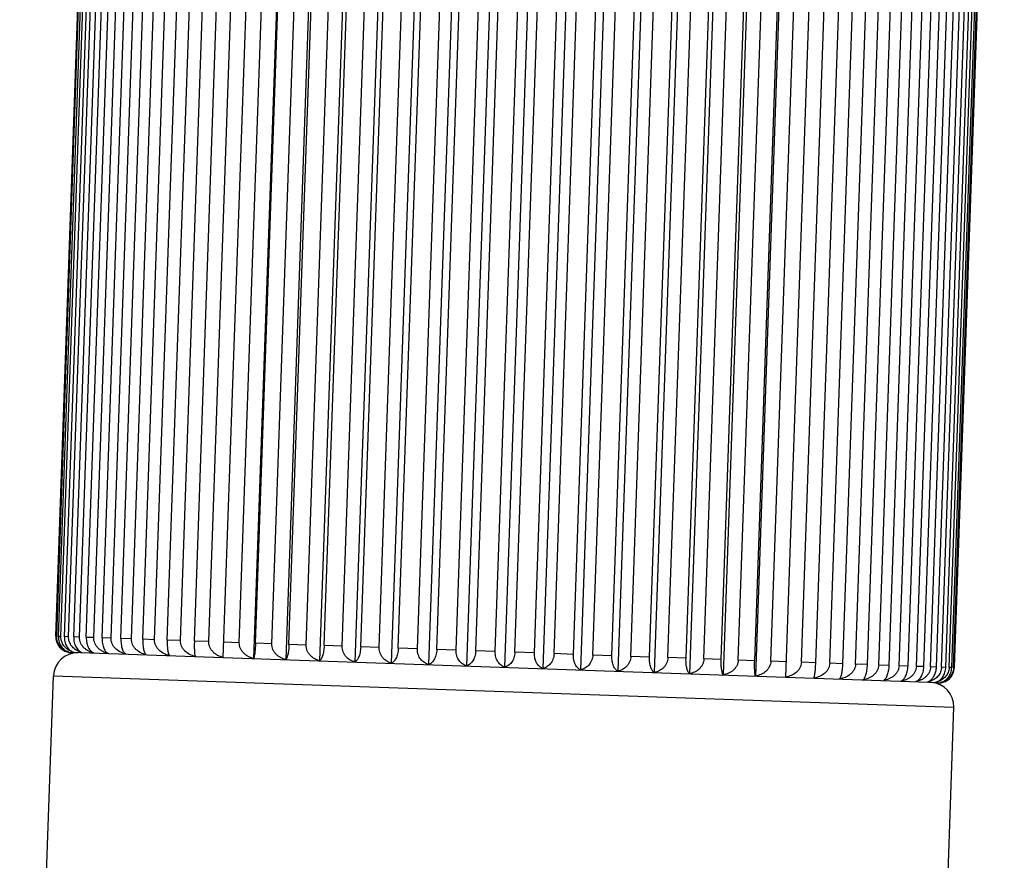
# Model space of a CAD drawing. Units: inches. Extents: x 0 to 22, y 0 to 17.
# Drawn here: x 7.7 to 8.4, y 11.1 to 11.7 of the extents above; entities that cross this region are included whole.
import ezdxf

# ---------------------------------------------------------------- set-up
doc = ezdxf.new("R2010")
doc.units = ezdxf.units.IN
doc.header["$LTSCALE"] = 1.21
doc.header["$MEASUREMENT"] = 0
doc.layers.get('0').update_dxf_attribs({"linetype": 'CONTINUOUS'})

msp = doc.modelspace()

# ---------------------------------------------------------------- linework, layer by layer
at = {"color": 7, "linetype": 'Continuous'}
for p, q in [((7.81329, 11.21472), (7.84887, 12.23366)), ((7.69651, 11.22946), (7.73135, 12.2271)), ((7.6971, 11.22944), (7.73194, 12.22708)), ((7.6983, 11.22939), (7.73314, 12.22704)), ((7.70007, 11.22933), (7.73491, 12.22697)), ((7.70246, 11.22925), (7.7373, 12.22689)), ((7.7054, 11.22915), (7.74024, 12.22679)), ((7.70896, 11.22902), (7.7438, 12.22666)), ((7.86998, 12.23292), (7.8344, 11.21398)), ((7.89243, 12.23213), (7.85685, 11.21319)), ((7.91603, 12.23131), (7.88045, 11.21237)), ((7.94062, 12.23045), (7.90504, 11.21151)), ((7.966, 12.22957), (7.93042, 11.21063)), ((7.99198, 12.22866), (7.9564, 11.20972)), ((8.01836, 12.22774), (7.98278, 11.2088)), ((8.04495, 12.22681), (8.00937, 11.20787)), ((7.71305, 11.22888), (7.74789, 12.22652)), ((7.71775, 11.22871), (7.75259, 12.22636)), ((7.72295, 11.22853), (7.75779, 12.22617)), ((7.72876, 11.22833), (7.7636, 12.22597)), ((7.73504, 11.22811), (7.76988, 12.22575)), ((7.74191, 11.22787), (7.77675, 12.22551)), ((7.74921, 11.22762), (7.78405, 12.22526)), ((7.7571, 11.22734), (7.79193, 12.22498)), ((7.76537, 11.22705), (7.80021, 12.22469)), ((7.77421, 11.22674), (7.80904, 12.22438)), ((7.78339, 11.22642), (7.81823, 12.22406)), ((7.79311, 11.22608), (7.82795, 12.22372)), ((7.80313, 11.22573), (7.83797, 12.22337)), ((7.82445, 11.22499), (7.85929, 12.22263)), ((7.83571, 11.22459), (7.87054, 12.22224)), ((7.84717, 11.22419), (7.88201, 12.22184)), ((7.85907, 11.22378), (7.89391, 12.22142)), ((7.87114, 11.22336), (7.90597, 12.221)), ((7.88359, 11.22292), (7.91843, 12.22056)), ((7.89615, 11.22248), (7.93099, 12.22013)), ((8.07154, 12.22588), (8.03596, 11.20694)), ((8.09792, 12.22496), (8.06234, 11.20602)), ((8.1239, 12.22405), (8.08832, 11.20511)), ((8.14928, 12.22316), (8.1137, 11.20423)), ((8.17387, 12.22231), (8.13829, 11.20337)), ((8.19747, 12.22148), (8.16189, 11.20254)), ((8.21992, 12.2207), (8.18434, 11.20176)), ((8.20545, 11.20102), (8.24103, 12.21996)), ((7.90907, 11.22203), (7.9439, 12.21967)), ((7.92203, 11.22158), (7.95687, 12.21922)), ((7.93531, 11.22112), (7.97015, 12.21876)), ((7.94858, 11.22065), (7.98342, 12.2183)), ((7.96211, 11.22018), (7.99695, 12.21782)), ((7.9756, 11.21971), (8.01043, 12.21735)), ((7.98929, 11.21923), (8.02412, 12.21687)), ((8.00287, 11.21876), (8.03771, 12.2164)), ((8.01661, 11.21828), (8.05145, 12.21592)), ((8.0302, 11.2178), (8.06503, 12.21544)), ((8.04389, 11.21733), (8.07872, 12.21497)), ((8.05737, 11.21685), (8.09221, 12.2145)), ((8.0709, 11.21638), (8.10574, 12.21402)), ((8.08418, 11.21592), (8.11901, 12.21356)), ((8.09745, 11.21545), (8.13229, 12.2131)), ((8.11042, 11.215), (8.14526, 12.21264)), ((8.12333, 11.21455), (8.15817, 12.21219)), ((8.13589, 11.21411), (8.17073, 12.21175)), ((8.14835, 11.21368), (8.18318, 12.21132)), ((8.16041, 11.21326), (8.19525, 12.2109)), ((8.17231, 11.21284), (8.20715, 12.21048)), ((8.18378, 11.21244), (8.21861, 12.21008)), ((8.19503, 11.21205), (8.22987, 12.20969)), ((8.21635, 11.2113), (8.25119, 12.20894)), ((8.22637, 11.21095), (8.26121, 12.20859)), ((8.23609, 11.21061), (8.27093, 12.20826)), ((8.24528, 11.21029), (8.28011, 12.20793)), ((8.25411, 11.20998), (8.28895, 12.20763)), ((8.26239, 11.20969), (8.29722, 12.20734)), ((8.27027, 11.20942), (8.30511, 12.20706)), ((8.27757, 11.20916), (8.31241, 12.20681)), ((8.28444, 11.20892), (8.31928, 12.20657)), ((8.29072, 11.20871), (8.32556, 12.20635)), ((8.29653, 11.2085), (8.33137, 12.20614)), ((8.30173, 11.20832), (8.33657, 12.20596)), ((8.30643, 11.20816), (8.34127, 12.2058)), ((8.31052, 11.20801), (8.34536, 12.20566)), ((8.31408, 11.20789), (8.34892, 12.20553)), ((8.31702, 11.20779), (8.35186, 12.20543)), ((8.31941, 11.2077), (8.35425, 12.20535)), ((8.32118, 11.20764), (8.35602, 12.20528)), ((8.32238, 11.2076), (8.35722, 12.20524)), ((8.32297, 11.20758), (8.35781, 12.20522)), ((7.6971, 11.22944), (7.69651, 11.22946)), ((7.70007, 11.22933), (7.6983, 11.22939)), ((7.7054, 11.22915), (7.70246, 11.22925)), ((7.71305, 11.22888), (7.70896, 11.22902)), ((7.72295, 11.22853), (7.71775, 11.22871)), ((7.73504, 11.22811), (7.72876, 11.22833)), ((7.74921, 11.22762), (7.74191, 11.22787)), ((7.76537, 11.22705), (7.7571, 11.22734)), ((7.78339, 11.22642), (7.77421, 11.22674)), ((7.80313, 11.22573), (7.79311, 11.22608)), ((7.82445, 11.22499), (7.81366, 11.22536)), ((7.84717, 11.22419), (7.83571, 11.22459)), ((8.31167, 11.19697), (7.70704, 11.21808)), ((7.87114, 11.22336), (7.85907, 11.22378)), ((7.89615, 11.22248), (7.88359, 11.22292)), ((7.92203, 11.22158), (7.90907, 11.22203)), ((7.94858, 11.22065), (7.93531, 11.22112)), ((7.9756, 11.21971), (7.96211, 11.22018)), ((8.00287, 11.21876), (7.98929, 11.21923)), ((8.0302, 11.2178), (8.01661, 11.21828)), ((8.05737, 11.21685), (8.04389, 11.21733)), ((8.08418, 11.21592), (8.0709, 11.21638)), ((8.11042, 11.215), (8.09745, 11.21545)), ((8.13589, 11.21411), (8.12333, 11.21455)), ((8.16041, 11.21326), (8.14835, 11.21368)), ((8.18378, 11.21244), (8.17231, 11.21284)), ((8.20582, 11.21167), (8.19503, 11.21205)), ((8.22637, 11.21095), (8.21635, 11.2113)), ((8.24528, 11.21029), (8.23609, 11.21061)), ((8.26239, 11.20969), (8.25411, 11.20998)), ((8.27757, 11.20916), (8.27027, 11.20942)), ((8.29072, 11.20871), (8.28444, 11.20892)), ((8.30173, 11.20832), (8.29653, 11.2085)), ((8.31052, 11.20801), (8.30643, 11.20816)), ((8.31702, 11.20779), (8.31408, 11.20789)), ((8.32118, 11.20764), (8.31941, 11.2077)), ((8.32297, 11.20758), (8.32238, 11.2076)), ((7.67131, 10.52591), (7.69492, 11.20199)), ((7.69492, 11.20199), (8.32264, 11.18007)), ((8.30402, 11.19758), (8.30586, 11.19845)), ((8.31508, 10.96359), (8.32264, 11.18007))]:
    msp.add_line(p, q, dxfattribs=at)
for centre, radius, start, end in [((7.71141, 11.20142), 0.0165, 88, 178), ((7.70743, 11.22907), 0.011, 253.62306, 268), ((7.7124, 11.23142), 0.0135, 247.91045, 255.23534), ((7.71164, 11.22612), 0.00821, 240.86326, 250.95253), ((7.71831, 11.23233), 0.01462, 248.09682, 255.79019), ((8.31197, 11.20796), 0.01042, 357.59643, 357.99994), ((8.30146, 11.21185), 0.0145, 280.17822, 287.94164), ((8.30158, 11.21147), 0.0141, 287.95649, 289.58825), ((8.30615, 11.18065), 0.0165, 358, 88), ((8.30767, 11.20524), 0.00814, 285.0055, 295.1697), ((8.30728, 11.21057), 0.01343, 280.74303, 288.11094), ((8.30734, 11.21035), 0.0132, 288.12195, 288.80839), ((8.31206, 11.20796), 0.011, 268, 282.37694)]:
    msp.add_arc(centre, radius, start, end, dxfattribs=at)
for points, knots in [([(7.69651, 11.22946), (7.69648, 11.22878), (7.69654, 11.22776), (7.6968, 11.22644), (7.69716, 11.22519), (7.6978, 11.22373), (7.69881, 11.22219), (7.70002, 11.2209), (7.70136, 11.21985), (7.7028, 11.21905), (7.70381, 11.21867), (7.70432, 11.21852)], [0, 0, 0, 0, 0.140643, 0.210061, 0.27842, 0.411058, 0.537983, 0.659459, 0.77628, 0.88945, 1, 1, 1, 1]), ([(7.70548, 11.21848), (7.70494, 11.21863), (7.70386, 11.21901), (7.70232, 11.21982), (7.70088, 11.22086), (7.69959, 11.22216), (7.6985, 11.2237), (7.69767, 11.22547), (7.69716, 11.2274), (7.69708, 11.22876), (7.6971, 11.22944)], [0, 0, 0, 0, 0.11423, 0.230374, 0.349206, 0.471497, 0.59788, 0.728597, 0.863141, 1, 1, 1, 1]), ([(7.6983, 11.22939), (7.69827, 11.22872), (7.69834, 11.22737), (7.69876, 11.22544), (7.69947, 11.22368), (7.7004, 11.22215), (7.70151, 11.22085), (7.70274, 11.21981), (7.70407, 11.21901), (7.70501, 11.21863), (7.70548, 11.21848)], [0, 0, 0, 0, 0.14503, 0.286292, 0.421238, 0.548898, 0.669525, 0.784069, 0.893784, 1, 1, 1, 1]), ([(7.70732, 11.2189), (7.70683, 11.2191), (7.70587, 11.21956), (7.70451, 11.22044), (7.70326, 11.2215), (7.70215, 11.22276), (7.70122, 11.2242), (7.70053, 11.22581), (7.70012, 11.22754), (7.70005, 11.22873), (7.70007, 11.22933)], [0, 0, 0, 0, 0.117459, 0.2365, 0.35757, 0.481069, 0.607279, 0.736213, 0.867434, 1, 1, 1, 1]), ([(7.70246, 11.22925), (7.70242, 11.22809), (7.70258, 11.22636), (7.70324, 11.22422), (7.70389, 11.22279), (7.70468, 11.22155), (7.70558, 11.22049), (7.70657, 11.21962), (7.70728, 11.21915), (7.70764, 11.21895)], [0, 0, 0, 0, 0.28799, 0.424552, 0.553698, 0.675144, 0.789364, 0.89727, 1, 1, 1, 1]), ([(7.71285, 11.21877), (7.71235, 11.21897), (7.71136, 11.21944), (7.70996, 11.22032), (7.70868, 11.22138), (7.70754, 11.22264), (7.70659, 11.22407), (7.70588, 11.22566), (7.70545, 11.22737), (7.70538, 11.22856), (7.7054, 11.22915)], [0, 0, 0, 0, 0.119866, 0.240815, 0.363144, 0.487123, 0.612946, 0.740622, 0.869852, 1, 1, 1, 1]), ([(7.70896, 11.22902), (7.70891, 11.2277), (7.7091, 11.22573), (7.70986, 11.22334), (7.71061, 11.22181), (7.71149, 11.22052), (7.71249, 11.21948), (7.71356, 11.21869), (7.71433, 11.21831), (7.71472, 11.21816)], [0, 0, 0, 0, 0.30485, 0.445599, 0.575388, 0.694299, 0.803498, 0.904725, 1, 1, 1, 1]), ([(7.72272, 11.21788), (7.7221, 11.21803), (7.72086, 11.21841), (7.7191, 11.21922), (7.71745, 11.22027), (7.71596, 11.22157), (7.71469, 11.22312), (7.71372, 11.22489), (7.71313, 11.22684), (7.71302, 11.2282), (7.71305, 11.22888)], [0, 0, 0, 0, 0.121721, 0.244003, 0.367082, 0.491205, 0.616587, 0.743327, 0.871287, 1, 1, 1, 1]), ([(7.71775, 11.22871), (7.71772, 11.22804), (7.71776, 11.22671), (7.71803, 11.22479), (7.71851, 11.22305), (7.71914, 11.22153), (7.71991, 11.22024), (7.72077, 11.2192), (7.7217, 11.21841), (7.72238, 11.21803), (7.72272, 11.21788)], [0, 0, 0, 0, 0.16132, 0.31627, 0.460324, 0.591395, 0.709383, 0.815461, 0.911547, 1, 1, 1, 1]), ([(7.7329, 11.21752), (7.73162, 11.21783), (7.72974, 11.21852), (7.72748, 11.21992), (7.72595, 11.22122), (7.72465, 11.22276), (7.72365, 11.22454), (7.72304, 11.22649), (7.72293, 11.22785), (7.72295, 11.22853)], [0, 0, 0, 0, 0.24636, 0.37037, 0.49495, 0.620219, 0.746229, 0.872908, 1, 1, 1, 1]), ([(7.72876, 11.22833), (7.72873, 11.22765), (7.72875, 11.22633), (7.72898, 11.22442), (7.72937, 11.22268), (7.7299, 11.22116), (7.73053, 11.21988), (7.73125, 11.21885), (7.73203, 11.21806), (7.73261, 11.21767), (7.7329, 11.21752)], [0, 0, 0, 0, 0.167552, 0.327833, 0.4756, 0.6083, 0.725579, 0.828523, 0.919119, 1, 1, 1, 1]), ([(7.74519, 11.21709), (7.74389, 11.2174), (7.74134, 11.21832), (7.73854, 11.22028), (7.73678, 11.22234), (7.73576, 11.22411), (7.73513, 11.22606), (7.73501, 11.22743), (7.73504, 11.22811)], [0, 0, 0, 0, 0.24845, 0.497418, 0.622655, 0.748197, 0.874013, 1, 1, 1, 1]), ([(7.74191, 11.22787), (7.74188, 11.2272), (7.74189, 11.22587), (7.74206, 11.22397), (7.74236, 11.22224), (7.74278, 11.22073), (7.74328, 11.21945), (7.74385, 11.21843), (7.74448, 11.21764), (7.74495, 11.21724), (7.74519, 11.21709)], [0, 0, 0, 0, 0.173871, 0.339608, 0.491268, 0.625815, 0.742583, 0.842466, 0.927361, 1, 1, 1, 1]), ([(7.75949, 11.21659), (7.75817, 11.2169), (7.75559, 11.21782), (7.75277, 11.21978), (7.75098, 11.22184), (7.74994, 11.22361), (7.74931, 11.22557), (7.74919, 11.22694), (7.74921, 11.22762)], [0, 0, 0, 0, 0.249586, 0.499093, 0.624261, 0.749475, 0.874725, 1, 1, 1, 1]), ([(7.7571, 11.22734), (7.75707, 11.22667), (7.75707, 11.22535), (7.75718, 11.22345), (7.75739, 11.22172), (7.75769, 11.22022), (7.75806, 11.21895), (7.75848, 11.21793), (7.75894, 11.21715), (7.7593, 11.21675), (7.75949, 11.21659)], [0, 0, 0, 0, 0.179906, 0.350898, 0.506394, 0.642897, 0.759406, 0.856528, 0.935881, 1, 1, 1, 1]), ([(7.77569, 11.21603), (7.77437, 11.21634), (7.77178, 11.21725), (7.76894, 11.21922), (7.76714, 11.22127), (7.76611, 11.22305), (7.76547, 11.225), (7.76535, 11.22637), (7.76537, 11.22705)], [0, 0, 0, 0, 0.249962, 0.499649, 0.624795, 0.749899, 0.874962, 1, 1, 1, 1]), ([(7.77421, 11.22674), (7.77418, 11.22607), (7.77416, 11.22475), (7.77421, 11.22286), (7.77434, 11.22114), (7.77452, 11.21964), (7.77475, 11.21838), (7.77499, 11.2175), (7.7752, 11.21691), (7.77535, 11.21656), (7.77551, 11.21627), (7.77563, 11.2161), (7.77569, 11.21603)], [0, 0, 0, 0, 0.185077, 0.360605, 0.519479, 0.65781, 0.774288, 0.869198, 0.908929, 0.943783, 0.974028, 1, 1, 1, 1]), ([(7.79367, 11.2154), (7.79235, 11.21571), (7.78977, 11.21663), (7.78695, 11.21859), (7.78516, 11.22065), (7.78412, 11.22242), (7.78348, 11.22437), (7.78337, 11.22574), (7.78339, 11.22642)], [0, 0, 0, 0, 0.249586, 0.499093, 0.624261, 0.749475, 0.874725, 1, 1, 1, 1]), ([(7.79311, 11.22608), (7.79306, 11.22477), (7.79303, 11.22288), (7.79308, 11.22049), (7.79314, 11.21899), (7.79324, 11.21774), (7.79334, 11.21686), (7.79344, 11.21628), (7.79351, 11.21593), (7.79358, 11.21565), (7.79364, 11.21548), (7.79367, 11.2154)], [0, 0, 0, 0, 0.367455, 0.528774, 0.668507, 0.785118, 0.878633, 0.916966, 0.94986, 0.977478, 1, 1, 1, 1]), ([(7.81329, 11.21472), (7.81199, 11.21502), (7.80943, 11.21594), (7.80664, 11.21791), (7.80487, 11.21996), (7.80385, 11.22173), (7.80322, 11.22368), (7.80311, 11.22505), (7.80313, 11.22573)], [0, 0, 0, 0, 0.24845, 0.497418, 0.622655, 0.748197, 0.874013, 1, 1, 1, 1]), ([(7.8344, 11.21398), (7.83312, 11.21429), (7.83124, 11.21498), (7.82898, 11.21638), (7.82745, 11.21767), (7.82615, 11.21922), (7.82515, 11.22099), (7.82454, 11.22294), (7.82443, 11.22431), (7.82445, 11.22499)], [0, 0, 0, 0, 0.24636, 0.37037, 0.49495, 0.620219, 0.746229, 0.872908, 1, 1, 1, 1]), ([(7.83571, 11.22459), (7.83566, 11.22328), (7.83556, 11.22139), (7.83535, 11.21901), (7.83518, 11.21753), (7.835, 11.21629), (7.83483, 11.21541), (7.8347, 11.21484), (7.8346, 11.2145), (7.83451, 11.21422), (7.83444, 11.21405), (7.8344, 11.21398)], [0, 0, 0, 0, 0.367455, 0.528774, 0.668507, 0.785118, 0.878633, 0.916966, 0.94986, 0.977478, 1, 1, 1, 1]), ([(7.85685, 11.21319), (7.85622, 11.21335), (7.85499, 11.21373), (7.85322, 11.21454), (7.85157, 11.21559), (7.85008, 11.21689), (7.84882, 11.21843), (7.84785, 11.2202), (7.84726, 11.22215), (7.84715, 11.22352), (7.84717, 11.22419)], [0, 0, 0, 0, 0.121721, 0.244003, 0.367082, 0.491205, 0.616587, 0.743327, 0.871287, 1, 1, 1, 1]), ([(7.85907, 11.22378), (7.85905, 11.2231), (7.85898, 11.22179), (7.85879, 11.2199), (7.85855, 11.2182), (7.85826, 11.21671), (7.85794, 11.21548), (7.85765, 11.21461), (7.8574, 11.21404), (7.85722, 11.2137), (7.85704, 11.21342), (7.85691, 11.21326), (7.85685, 11.21319)], [0, 0, 0, 0, 0.185077, 0.360605, 0.519479, 0.65781, 0.774288, 0.869198, 0.908929, 0.943783, 0.974028, 1, 1, 1, 1]), ([(7.88045, 11.21237), (7.87985, 11.21252), (7.87866, 11.21291), (7.87695, 11.21371), (7.87536, 11.21476), (7.87393, 11.21606), (7.87271, 11.2176), (7.87178, 11.21937), (7.87121, 11.22132), (7.87111, 11.22268), (7.87114, 11.22336)], [0, 0, 0, 0, 0.119755, 0.240416, 0.362359, 0.485975, 0.6116, 0.739383, 0.8691, 1, 1, 1, 1]), ([(7.88359, 11.22292), (7.88357, 11.22225), (7.88348, 11.22093), (7.88324, 11.21905), (7.8829, 11.21734), (7.8825, 11.21586), (7.88204, 11.21462), (7.88155, 11.21364), (7.88104, 11.21289), (7.88065, 11.21251), (7.88045, 11.21237)], [0, 0, 0, 0, 0.179906, 0.350897, 0.506393, 0.642897, 0.759406, 0.856527, 0.935881, 1, 1, 1, 1]), ([(7.90504, 11.21151), (7.90446, 11.21166), (7.90332, 11.21205), (7.90169, 11.21285), (7.90017, 11.2139), (7.89881, 11.2152), (7.89765, 11.21674), (7.89676, 11.21851), (7.89622, 11.22045), (7.89613, 11.22181), (7.89615, 11.22248)], [0, 0, 0, 0, 0.117275, 0.235899, 0.35643, 0.479433, 0.605385, 0.734486, 0.86639, 1, 1, 1, 1]), ([(7.90907, 11.22203), (7.90904, 11.22136), (7.90894, 11.22004), (7.90864, 11.21815), (7.90822, 11.21645), (7.9077, 11.21497), (7.90711, 11.21373), (7.90647, 11.21275), (7.90579, 11.21201), (7.90529, 11.21164), (7.90504, 11.21151)], [0, 0, 0, 0, 0.173871, 0.339608, 0.491268, 0.625815, 0.742583, 0.842466, 0.927361, 1, 1, 1, 1]), ([(7.93042, 11.21063), (7.92987, 11.21078), (7.92879, 11.21116), (7.92725, 11.21196), (7.92582, 11.21301), (7.92452, 11.2143), (7.92343, 11.21584), (7.9226, 11.21761), (7.92209, 11.21955), (7.92201, 11.2209), (7.92203, 11.22158)], [0, 0, 0, 0, 0.11423, 0.230374, 0.349206, 0.471497, 0.59788, 0.728597, 0.863141, 1, 1, 1, 1]), ([(7.93531, 11.22112), (7.93528, 11.22044), (7.93517, 11.21912), (7.93482, 11.21723), (7.93431, 11.21553), (7.93367, 11.21405), (7.93295, 11.21282), (7.93216, 11.21184), (7.93132, 11.2111), (7.93072, 11.21075), (7.93042, 11.21063)], [0, 0, 0, 0, 0.167552, 0.327833, 0.4756, 0.6083, 0.725579, 0.828523, 0.919119, 1, 1, 1, 1]), ([(7.9564, 11.20972), (7.95589, 11.20987), (7.95487, 11.21025), (7.95343, 11.21105), (7.95209, 11.2121), (7.95089, 11.21339), (7.94987, 11.21493), (7.94923, 11.21639), (7.94887, 11.21764), (7.94862, 11.21896), (7.94856, 11.21998), (7.94858, 11.22065)], [0, 0, 0, 0, 0.11055, 0.223719, 0.34054, 0.462015, 0.588941, 0.721579, 0.789939, 0.859356, 1, 1, 1, 1]), ([(7.96211, 11.22018), (7.96209, 11.2195), (7.96197, 11.21818), (7.96156, 11.21629), (7.96096, 11.21458), (7.96022, 11.21311), (7.95937, 11.21188), (7.95844, 11.21091), (7.95745, 11.21018), (7.95675, 11.20984), (7.9564, 11.20972)], [0, 0, 0, 0, 0.16132, 0.31627, 0.460324, 0.591395, 0.709383, 0.815461, 0.911547, 1, 1, 1, 1]), ([(7.98278, 11.2088), (7.98231, 11.20895), (7.98137, 11.20933), (7.98004, 11.21013), (7.97881, 11.21117), (7.9777, 11.21246), (7.97677, 11.214), (7.97606, 11.21576), (7.97564, 11.21769), (7.97557, 11.21903), (7.9756, 11.21971)], [0, 0, 0, 0, 0.106216, 0.21593, 0.330474, 0.451101, 0.578761, 0.713707, 0.854969, 1, 1, 1, 1]), ([(7.98929, 11.21923), (7.98924, 11.21791), (7.98891, 11.21596), (7.98799, 11.21363), (7.98714, 11.21216), (7.98617, 11.21093), (7.9851, 11.20996), (7.98398, 11.20924), (7.98318, 11.20892), (7.98278, 11.2088)], [0, 0, 0, 0, 0.30485, 0.445599, 0.575388, 0.694299, 0.803498, 0.904725, 1, 1, 1, 1]), ([(8.00937, 11.20787), (8.00894, 11.20802), (8.00808, 11.2084), (8.00687, 11.2092), (8.00575, 11.21024), (8.00475, 11.21153), (8.00391, 11.21306), (8.00328, 11.21482), (8.0029, 11.21674), (8.00285, 11.21808), (8.00287, 11.21876)], [0, 0, 0, 0, 0.101116, 0.206823, 0.318784, 0.438508, 0.567076, 0.704683, 0.850044, 1, 1, 1, 1]), ([(8.01661, 11.21828), (8.01659, 11.2176), (8.01644, 11.21627), (8.01593, 11.21438), (8.01518, 11.21267), (8.01423, 11.2112), (8.01314, 11.20998), (8.01195, 11.20902), (8.01069, 11.20831), (8.00981, 11.20799), (8.00937, 11.20787)], [0, 0, 0, 0, 0.149956, 0.295317, 0.432923, 0.56149, 0.681215, 0.793176, 0.898884, 1, 1, 1, 1]), ([(8.03596, 11.20694), (8.03557, 11.20709), (8.0348, 11.20747), (8.03372, 11.20827), (8.03273, 11.20931), (8.03184, 11.21059), (8.0311, 11.21212), (8.03034, 11.21452), (8.03015, 11.21648), (8.0302, 11.2178)], [0, 0, 0, 0, 0.095275, 0.196502, 0.3057, 0.424611, 0.5544, 0.695149, 1, 1, 1, 1]), ([(8.04389, 11.21733), (8.04386, 11.21665), (8.0437, 11.21531), (8.04315, 11.21342), (8.04232, 11.21171), (8.04128, 11.21024), (8.04009, 11.20903), (8.03878, 11.20807), (8.0374, 11.20737), (8.03644, 11.20706), (8.03596, 11.20694)], [0, 0, 0, 0, 0.14503, 0.286292, 0.421238, 0.548898, 0.669525, 0.784069, 0.893784, 1, 1, 1, 1]), ([(8.06234, 11.20602), (8.062, 11.20617), (8.06132, 11.20655), (8.06039, 11.20735), (8.05953, 11.20838), (8.05876, 11.20967), (8.05813, 11.21119), (8.05765, 11.21293), (8.05738, 11.21485), (8.05734, 11.21618), (8.05737, 11.21685)], [0, 0, 0, 0, 0.088453, 0.184538, 0.290616, 0.408604, 0.539675, 0.68373, 0.83868, 1, 1, 1, 1]), ([(8.0709, 11.21638), (8.07088, 11.2157), (8.07075, 11.21469), (8.0704, 11.2134), (8.06995, 11.21217), (8.06921, 11.21076), (8.06809, 11.2093), (8.0668, 11.20809), (8.06539, 11.20714), (8.0639, 11.20644), (8.06286, 11.20613), (8.06234, 11.20602)], [0, 0, 0, 0, 0.140643, 0.210061, 0.27842, 0.411058, 0.537983, 0.659459, 0.77628, 0.88945, 1, 1, 1, 1]), ([(8.08832, 11.20511), (8.08803, 11.20526), (8.08745, 11.20565), (8.08667, 11.20644), (8.08595, 11.20747), (8.08531, 11.20875), (8.08478, 11.21027), (8.08439, 11.21201), (8.08417, 11.21392), (8.08415, 11.21524), (8.08418, 11.21592)], [0, 0, 0, 0, 0.080881, 0.171477, 0.27442, 0.391699, 0.524399, 0.672167, 0.832448, 1, 1, 1, 1]), ([(8.09745, 11.21545), (8.09742, 11.21478), (8.09725, 11.21343), (8.09661, 11.21153), (8.09565, 11.20983), (8.09446, 11.20837), (8.09308, 11.20717), (8.09157, 11.20622), (8.08998, 11.20553), (8.08888, 11.20522), (8.08832, 11.20511)], [0, 0, 0, 0, 0.136859, 0.271402, 0.402119, 0.528502, 0.650793, 0.769625, 0.88577, 1, 1, 1, 1]), ([(8.1137, 11.20423), (8.11346, 11.20437), (8.11299, 11.20477), (8.11236, 11.20556), (8.11179, 11.20659), (8.11129, 11.20786), (8.11087, 11.20937), (8.11057, 11.2111), (8.1104, 11.21301), (8.11039, 11.21433), (8.11042, 11.215)], [0, 0, 0, 0, 0.072639, 0.157533, 0.257416, 0.374184, 0.508731, 0.660391, 0.826128, 1, 1, 1, 1]), ([(8.12333, 11.21455), (8.12331, 11.21387), (8.12312, 11.21253), (8.12244, 11.21062), (8.12144, 11.20892), (8.12017, 11.20747), (8.11872, 11.20627), (8.11713, 11.20533), (8.11545, 11.20464), (8.11429, 11.20434), (8.1137, 11.20423)], [0, 0, 0, 0, 0.133609, 0.265513, 0.394614, 0.520566, 0.643569, 0.7641, 0.882725, 1, 1, 1, 1]), ([(8.13829, 11.20337), (8.1381, 11.20352), (8.13774, 11.20392), (8.13728, 11.20471), (8.13686, 11.20572), (8.13649, 11.20699), (8.13619, 11.20849), (8.13597, 11.21022), (8.13586, 11.21212), (8.13587, 11.21344), (8.13589, 11.21411)], [0, 0, 0, 0, 0.064119, 0.143472, 0.240593, 0.357102, 0.493605, 0.649102, 0.820094, 1, 1, 1, 1]), ([(8.14835, 11.21368), (8.14832, 11.213), (8.14813, 11.21165), (8.14742, 11.20975), (8.14637, 11.20805), (8.14505, 11.20659), (8.14353, 11.2054), (8.14187, 11.20446), (8.14011, 11.20378), (8.1389, 11.20348), (8.13829, 11.20337)], [0, 0, 0, 0, 0.130899, 0.260616, 0.388399, 0.514024, 0.63764, 0.759583, 0.880245, 1, 1, 1, 1]), ([(8.16189, 11.20254), (8.16183, 11.20262), (8.16171, 11.20278), (8.16155, 11.20308), (8.1614, 11.20343), (8.16119, 11.20401), (8.16096, 11.2049), (8.16072, 11.20615), (8.16054, 11.20765), (8.16042, 11.20937), (8.16036, 11.21127), (8.16038, 11.21258), (8.16041, 11.21326)], [0, 0, 0, 0, 0.025972, 0.056217, 0.091071, 0.130802, 0.22571, 0.342188, 0.48052, 0.639394, 0.814922, 1, 1, 1, 1]), ([(8.17231, 11.21284), (8.17228, 11.21216), (8.17208, 11.21081), (8.17135, 11.20891), (8.17026, 11.20721), (8.1689, 11.20575), (8.16732, 11.20456), (8.1656, 11.20363), (8.16378, 11.20295), (8.16252, 11.20265), (8.16189, 11.20254)], [0, 0, 0, 0, 0.128712, 0.256673, 0.383412, 0.508794, 0.632917, 0.755996, 0.878279, 1, 1, 1, 1]), ([(8.18434, 11.20176), (8.18431, 11.20183), (8.18425, 11.202), (8.18417, 11.20229), (8.1841, 11.20264), (8.18401, 11.20322), (8.18391, 11.2041), (8.18381, 11.20535), (8.18374, 11.20684), (8.1837, 11.20923), (8.18373, 11.21113), (8.18378, 11.21244)], [0, 0, 0, 0, 0.022522, 0.05014, 0.083034, 0.121366, 0.214881, 0.331492, 0.471224, 0.632544, 1, 1, 1, 1]), ([(8.19503, 11.21205), (8.19501, 11.21137), (8.1948, 11.21001), (8.19405, 11.20811), (8.19293, 11.20641), (8.19153, 11.20496), (8.18991, 11.20377), (8.18756, 11.20254), (8.18563, 11.20198), (8.18434, 11.20176)], [0, 0, 0, 0, 0.127092, 0.25377, 0.37978, 0.505048, 0.629629, 0.753639, 1, 1, 1, 1]), ([(8.21635, 11.2113), (8.21632, 11.21062), (8.21611, 11.20927), (8.21535, 11.20736), (8.21421, 11.20566), (8.2123, 11.20374), (8.20938, 11.20198), (8.20677, 11.20124), (8.20545, 11.20102)], [0, 0, 0, 0, 0.125986, 0.251802, 0.377344, 0.50258, 0.751549, 1, 1, 1, 1]), ([(8.22507, 11.20034), (8.2251, 11.20041), (8.22517, 11.20057), (8.22527, 11.20086), (8.22536, 11.2012), (8.2255, 11.20177), (8.22566, 11.20264), (8.22584, 11.20388), (8.22601, 11.20537), (8.22622, 11.20775), (8.22633, 11.20964), (8.22637, 11.21095)], [0, 0, 0, 0, 0.022522, 0.05014, 0.083034, 0.121366, 0.214881, 0.331492, 0.471224, 0.632544, 1, 1, 1, 1]), ([(8.23609, 11.21061), (8.23607, 11.20993), (8.23585, 11.20858), (8.23508, 11.20667), (8.23393, 11.20497), (8.232, 11.20305), (8.22904, 11.20129), (8.22641, 11.20055), (8.22507, 11.20034)], [0, 0, 0, 0, 0.125274, 0.250524, 0.375737, 0.500905, 0.750413, 1, 1, 1, 1]), ([(8.24305, 11.19971), (8.24311, 11.19978), (8.24324, 11.19994), (8.24342, 11.20022), (8.2436, 11.20056), (8.24385, 11.20112), (8.24415, 11.20199), (8.24446, 11.20323), (8.24475, 11.20471), (8.245, 11.20642), (8.24518, 11.2083), (8.24525, 11.20962), (8.24528, 11.21029)], [0, 0, 0, 0, 0.025972, 0.056217, 0.091071, 0.130802, 0.22571, 0.342188, 0.48052, 0.639394, 0.814922, 1, 1, 1, 1]), ([(8.25411, 11.20998), (8.25408, 11.2093), (8.25387, 11.20795), (8.2531, 11.20604), (8.25194, 11.20435), (8.25, 11.20242), (8.24703, 11.20066), (8.24439, 11.19992), (8.24305, 11.19971)], [0, 0, 0, 0, 0.125038, 0.2501, 0.375204, 0.50035, 0.750037, 1, 1, 1, 1]), ([(8.25925, 11.19914), (8.25944, 11.19928), (8.25984, 11.19966), (8.26035, 11.20041), (8.26084, 11.2014), (8.2613, 11.20263), (8.2617, 11.20411), (8.26204, 11.20582), (8.26228, 11.2077), (8.26236, 11.20902), (8.26239, 11.20969)], [0, 0, 0, 0, 0.064119, 0.143472, 0.240593, 0.357102, 0.493605, 0.649102, 0.820094, 1, 1, 1, 1]), ([(8.27027, 11.20942), (8.27024, 11.20874), (8.27003, 11.20738), (8.26926, 11.20548), (8.26811, 11.20378), (8.26618, 11.20185), (8.26322, 11.20009), (8.26058, 11.19936), (8.25925, 11.19914)], [0, 0, 0, 0, 0.125274, 0.250524, 0.375737, 0.500905, 0.750413, 1, 1, 1, 1]), ([(8.27355, 11.19864), (8.2738, 11.19878), (8.2743, 11.19914), (8.27497, 11.19988), (8.27562, 11.20086), (8.27621, 11.2021), (8.27673, 11.20358), (8.27715, 11.20528), (8.27745, 11.20717), (8.27755, 11.20849), (8.27757, 11.20916)], [0, 0, 0, 0, 0.072639, 0.157533, 0.257416, 0.374184, 0.508731, 0.660391, 0.826128, 1, 1, 1, 1]), ([(8.28444, 11.20892), (8.28442, 11.20825), (8.28421, 11.20689), (8.28345, 11.20498), (8.28231, 11.20329), (8.2804, 11.20136), (8.27748, 11.1996), (8.27487, 11.19886), (8.27355, 11.19864)], [0, 0, 0, 0, 0.125986, 0.251802, 0.377344, 0.50258, 0.751549, 1, 1, 1, 1]), ([(8.28583, 11.19821), (8.28613, 11.19834), (8.28674, 11.19869), (8.28757, 11.19942), (8.28836, 11.20041), (8.28909, 11.20164), (8.28972, 11.20311), (8.29023, 11.20482), (8.29059, 11.20671), (8.2907, 11.20803), (8.29072, 11.20871)], [0, 0, 0, 0, 0.080881, 0.171477, 0.27442, 0.391699, 0.524399, 0.672167, 0.832448, 1, 1, 1, 1]), ([(8.29653, 11.2085), (8.29651, 11.20782), (8.2963, 11.20647), (8.29555, 11.20456), (8.29443, 11.20287), (8.29303, 11.20142), (8.29141, 11.20023), (8.28906, 11.19899), (8.28713, 11.19843), (8.28583, 11.19821)], [0, 0, 0, 0, 0.127092, 0.25377, 0.37978, 0.505048, 0.629629, 0.753639, 1, 1, 1, 1]), ([(8.29602, 11.19786), (8.29637, 11.19798), (8.29707, 11.19832), (8.29806, 11.19905), (8.29899, 11.20002), (8.29984, 11.20125), (8.30058, 11.20272), (8.30118, 11.20443), (8.30159, 11.20632), (8.30171, 11.20764), (8.30173, 11.20832)], [0, 0, 0, 0, 0.088453, 0.184538, 0.290616, 0.408604, 0.539675, 0.68373, 0.83868, 1, 1, 1, 1]), ([(8.30643, 11.20816), (8.30641, 11.20748), (8.30621, 11.20612), (8.30548, 11.20422), (8.30439, 11.20252), (8.30302, 11.20107), (8.30145, 11.19988), (8.29973, 11.19895), (8.29791, 11.19826), (8.29665, 11.19797), (8.29602, 11.19786)], [0, 0, 0, 0, 0.128712, 0.256673, 0.383412, 0.508794, 0.632917, 0.755996, 0.878279, 1, 1, 1, 1]), ([(8.30586, 11.19845), (8.30649, 11.19887), (8.30738, 11.19966), (8.30836, 11.20094), (8.30931, 11.20254), (8.3102, 11.2049), (8.31049, 11.20695), (8.31052, 11.20801)], [0, 0, 0, 0, 0.205126, 0.318801, 0.440723, 0.708683, 1, 1, 1, 1]), ([(8.31408, 11.20789), (8.31406, 11.20732), (8.31392, 11.20618), (8.3134, 11.20455), (8.31263, 11.20305), (8.31163, 11.20171), (8.31047, 11.20054), (8.30875, 11.19925), (8.3073, 11.19854), (8.30631, 11.19819)], [0, 0, 0, 0, 0.130035, 0.259203, 0.386894, 0.512801, 0.636908, 0.759379, 1, 1, 1, 1]), ([(8.31114, 11.19787), (8.31151, 11.19805), (8.31225, 11.19847), (8.3133, 11.19927), (8.31427, 11.20026), (8.31514, 11.20145), (8.3159, 11.20282), (8.3167, 11.20491), (8.31698, 11.20663), (8.31702, 11.20779)], [0, 0, 0, 0, 0.102728, 0.210631, 0.324849, 0.446293, 0.575439, 0.712003, 1, 1, 1, 1]), ([(8.31941, 11.2077), (8.31939, 11.20711), (8.31924, 11.20594), (8.31872, 11.20426), (8.31794, 11.20273), (8.31693, 11.20136), (8.31576, 11.20019), (8.31447, 11.19921), (8.31307, 11.19843), (8.3121, 11.19803), (8.3116, 11.19786)], [0, 0, 0, 0, 0.132464, 0.263614, 0.392524, 0.518752, 0.642295, 0.763419, 0.882511, 1, 1, 1, 1]), ([(8.31325, 11.19726), (8.31374, 11.19737), (8.3147, 11.19769), (8.31608, 11.19839), (8.31739, 11.19935), (8.31858, 11.20056), (8.31962, 11.20203), (8.32044, 11.20373), (8.321, 11.20563), (8.32116, 11.20696), (8.32118, 11.20764)], [0, 0, 0, 0, 0.106216, 0.21593, 0.330474, 0.451101, 0.578761, 0.713707, 0.854969, 1, 1, 1, 1]), ([(8.32238, 11.20753), (8.32235, 11.20685), (8.32216, 11.20552), (8.32152, 11.20363), (8.32056, 11.20194), (8.31937, 11.20049), (8.31799, 11.1993), (8.31649, 11.19836), (8.31491, 11.19767), (8.31381, 11.19737), (8.31325, 11.19726)], [0, 0, 0, 0, 0.136881, 0.27139, 0.402059, 0.528411, 0.650695, 0.769544, 0.885724, 1, 1, 1, 1]), ([(8.31441, 11.19722), (8.31493, 11.19733), (8.31597, 11.19764), (8.31746, 11.19834), (8.31888, 11.19929), (8.32017, 11.2005), (8.32129, 11.20196), (8.32203, 11.20337), (8.32248, 11.20459), (8.32282, 11.20589), (8.32295, 11.2069), (8.32297, 11.20758)], [0, 0, 0, 0, 0.11055, 0.223719, 0.34054, 0.462015, 0.588941, 0.721579, 0.789939, 0.859356, 1, 1, 1, 1])]:
    msp.add_open_spline(points, degree=3, knots=knots, dxfattribs=at)

doc.saveas('drawing.dxf')
